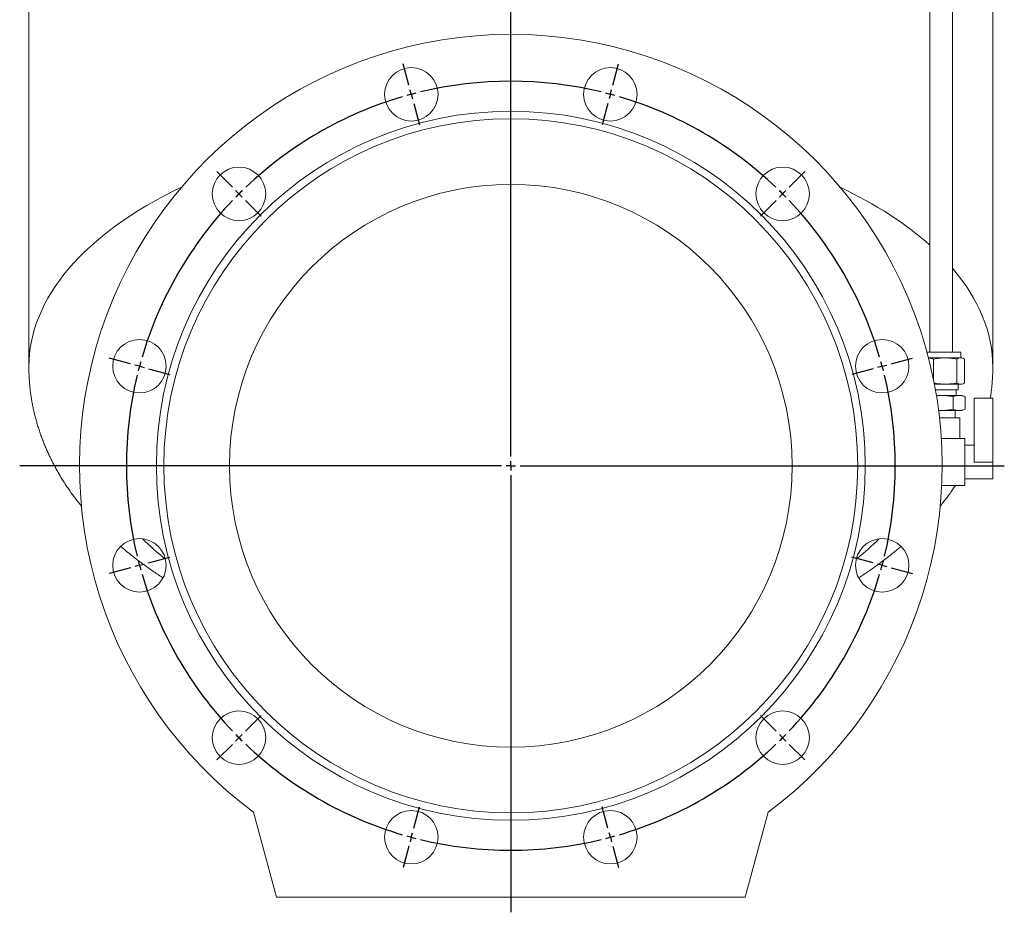
# Model space of a CAD drawing. Units: millimetres. Extents: x -506 to 1105, y -382 to 1077.
# Drawn here: x 541 to 1066, y 298 to 774 of the extents above; entities that cross this region are included whole.
import ezdxf

# ---------------------------------------------------------------- set-up
doc = ezdxf.new("R2010")
doc.units = ezdxf.units.MM
doc.layers.add('FORMAT', color=7, linetype='Continuous')

# ---------------------------------------------------------------- blocks, each defined once
blk = doc.blocks.new('SW_CENTERMARKSYMBOL_0')
at = {"layer": 'FORMAT', "color": 0}
for p, q in [((53.06, -193.01), (53.06, 342.95)), ((-1.29, 4.83), (-4.34, 16.18)), ((107.41, 4.83), (110.45, 16.18)), ((0, 0), (-0.65, 2.41)), ((0, 0), (0.65, -2.41)), ((106.12, 0), (105.47, -2.41)), ((106.12, 0), (106.76, 2.41)), ((1.29, -4.83), (4.34, -16.18)), ((104.82, -4.83), (101.78, -16.18)), ((-95.43, -49.52), (-103.74, -41.21)), ((201.55, -49.52), (209.86, -41.21)), ((-91.9, -53.06), (-93.67, -51.29)), ((198.01, -53.06), (199.78, -51.29)), ((-91.9, -53.06), (-90.13, -54.83)), ((-88.36, -56.59), (-80.05, -64.9)), ((194.48, -56.59), (186.17, -64.9)), ((198.01, -53.06), (196.25, -54.83)), ((-149.79, -143.66), (-161.14, -140.62)), ((255.9, -143.66), (267.25, -140.62)), ((-144.96, -144.96), (-147.37, -144.31)), ((-144.96, -144.96), (-142.54, -145.6)), ((-140.13, -146.25), (-128.78, -149.29)), ((246.24, -146.25), (234.89, -149.29)), ((251.07, -144.96), (248.66, -145.6)), ((251.07, -144.96), (253.49, -144.31)), ((48.06, -198.01), (-208.83, -198.01)), ((53.06, -198.01), (50.56, -198.01)), ((53.06, -198.01), (53.06, -195.51)), ((53.06, -198.01), (53.06, -200.51)), ((53.06, -198.01), (55.56, -198.01)), ((58.06, -198.01), (316.19, -198.01)), ((53.06, -203.01), (53.06, -436.05)), ((-140.13, -249.78), (-128.78, -246.74)), ((246.24, -249.78), (234.89, -246.74)), ((-144.96, -251.07), (-147.37, -251.72)), ((-144.96, -251.07), (-142.54, -250.43)), ((251.07, -251.07), (248.66, -250.43)), ((251.07, -251.07), (253.49, -251.72)), ((-149.79, -252.37), (-161.14, -255.41)), ((255.9, -252.37), (267.25, -255.41)), ((-88.36, -339.44), (-80.05, -331.13)), ((194.48, -339.44), (186.17, -331.13)), ((-91.9, -342.97), (-90.13, -341.2)), ((198.01, -342.97), (196.25, -341.2)), ((-95.43, -346.51), (-103.74, -354.82)), ((-91.9, -342.97), (-93.67, -344.74)), ((198.01, -342.97), (199.78, -344.74)), ((201.55, -346.51), (209.86, -354.82)), ((1.29, -391.2), (4.34, -379.85)), ((104.82, -391.2), (101.78, -379.85)), ((0, -396.03), (0.65, -393.61)), ((106.12, -396.03), (105.47, -393.61)), ((0, -396.03), (-0.65, -398.44)), ((106.12, -396.03), (106.76, -398.44)), ((-1.29, -400.86), (-4.34, -412.21)), ((107.41, -400.86), (110.45, -412.21))]:
    blk.add_line(p, q, dxfattribs=at)
for start, end in [(76.3975, 103.6025), (104.3013, 105), (75, 75.6987), (106.3975, 133.6025), (105, 105.6987), (74.3013, 75), (46.3975, 73.6025), (134.3013, 135), (45, 45.6987), (136.3975, 163.6025), (135, 135.6987), (44.3013, 45), (16.3975, 43.6025), (165, 165.6987), (164.3013, 165), (15, 15.6987), (14.3013, 15), (166.3975, 193.6025), (346.3975, 13.6025), (194.3013, 195), (195, 195.6987), (344.3013, 345), (345, 345.6987), (196.3975, 223.6025), (316.3975, 343.6025), (224.3013, 225), (315, 315.6987), (225, 225.6987), (226.3975, 253.6025), (286.3975, 313.6025), (314.3013, 315), (254.3013, 255), (255, 255.6987), (256.3975, 283.6025), (284.3013, 285), (285, 285.6987)]:
    blk.add_arc((53.06, -198.01), 205, start, end, dxfattribs=at)

msp = doc.modelspace()

# ---------------------------------------------------------------- linework, layer by layer
at = {"color": 7, "linetype": 'Continuous', "lineweight": 15}
for p, q in [((1026.33, 929.45), (1026.33, 596.95)), ((1038.33, 596.95), (1038.33, 929.45)), ((545.83, 829.45), (545.83, 589.26)), ((1059.83, 589.26), (1059.83, 829.45)), ((1042.27, 596.95), (1024.73, 596.95)), ((1025.53, 593.95), (1034.47, 593.95)), ((1028.25, 582.15), (1028.25, 593.33)), ((1034.47, 593.95), (1042.75, 593.95)), ((1040.7, 580.57), (1040.7, 593.33)), ((1042.83, 596.95), (1042.27, 596.95)), ((1042.75, 593.95), (1043.33, 593.95)), ((1042.83, 593.95), (1042.83, 596.95)), ((1043.96, 593.72), (1043.33, 593.95)), ((1044.79, 580.57), (1044.79, 593.33)), ((1034.47, 579.95), (1028.68, 579.95)), ((1042.75, 579.95), (1034.47, 579.95)), ((1041.33, 576.95), (1041.33, 579.95)), ((1043.33, 579.95), (1042.75, 579.95)), ((1043.33, 579.95), (1043.96, 580.18)), ((1029.24, 576.95), (1041.33, 576.95)), ((1032.33, 573.95), (1029.75, 573.95)), ((1041.86, 573.95), (1032.33, 573.95)), ((1038.68, 566.57), (1038.68, 573.33)), ((1040.33, 573.95), (1040.33, 576.95)), ((1043.33, 573.95), (1041.86, 573.95)), ((1045.03, 573.33), (1043.33, 573.95)), ((1045.03, 566.57), (1045.03, 573.33)), ((1059.83, 572.45), (1049.83, 572.45)), ((1049.83, 572.45), (1049.83, 538.45)), ((1059.83, 572.45), (1059.83, 538.45)), ((1030.9, 565.99), (1032.33, 565.95)), ((1032.33, 565.95), (1030.93, 565.95)), ((1031.41, 561.95), (1032.33, 561.95)), ((1041.86, 565.95), (1032.33, 565.95)), ((1032.33, 561.95), (1042.33, 561.95)), ((1039.83, 561.95), (1039.83, 565.95)), ((1043.33, 565.95), (1041.86, 565.95)), ((1042.33, 550.95), (1042.33, 561.95)), ((1043.33, 565.95), (1045.03, 566.57)), ((1044.83, 550.95), (1032.37, 550.95)), ((1044.83, 550.95), (1044.83, 525.95)), ((1049.83, 547.45), (1044.83, 547.45)), ((1059.83, 538.45), (1059.83, 529.45)), ((1044.83, 525.95), (1032.59, 525.95)), ((1044.83, 529.45), (1059.83, 529.45)), ((677.83, 306.45), (665.68, 351.82)), ((939.99, 351.82), (927.83, 306.45)), ((927.83, 306.45), (677.83, 306.45))]:
    msp.add_line(p, q, dxfattribs=at)
at = {"color": 8, "linetype": 'Continuous', "lineweight": 0}
msp.add_line((1059.83, 538.45), (1049.83, 538.45), dxfattribs=at)
at = {"color": 7, "linetype": 'Continuous', "lineweight": 15}
for centre, radius in [((749.77, 734.46), 14.25), ((855.89, 734.46), 14.25), ((802.83, 536.45), 189), ((802.83, 536.45), 185), ((657.88, 681.41), 14.25), ((947.79, 681.41), 14.25), ((802.83, 536.45), 150), ((604.82, 589.51), 14.25), ((1000.85, 589.51), 14.25), ((604.82, 483.39), 14.25), ((1000.85, 483.39), 14.25), ((657.88, 391.49), 14.25), ((947.79, 391.49), 14.25), ((749.77, 338.43), 14.25), ((855.89, 338.43), 14.25)]:
    msp.add_circle(centre, radius, dxfattribs=at)
msp.add_arc((802.83, 536.45), 230, 306.6079, 233.3921, dxfattribs=at)
at = {"color": 8, "linetype": 'Continuous', "lineweight": 0}
for centre, major_axis, ratio, start_param, end_param in [((802.83, 589.26), (257, 0), 0.509955, 2.323283, 3.141589), ((802.83, 589.26), (257, 0), 0.509955, 0.516304, 0.81831), ((802.83, 589.26), (257, 0), 0.509955, 0.000004, 0.411948), ((802.83, 563.28), (227, 0), 0.57735, 3.666996, 3.766204), ((802.83, 563.28), (227, 0), 0.57735, 5.658574, 5.757782)]:
    msp.add_ellipse(centre, major_axis=major_axis, ratio=ratio, start_param=start_param, end_param=end_param, dxfattribs=at)
at = {"color": 7, "linetype": 'Continuous', "lineweight": 15}
for points, knots in [([(1025.55, 593.86), (1025.75, 593.83), (1026.3, 593.78), (1027.2, 593.6), (1027.9, 593.42), (1028.25, 593.33)], [0, 0, 0, 0, 0.222854, 0.61141, 1, 1, 1, 1]), ([(1028.25, 593.33), (1029.28, 593.52), (1030.32, 593.68), (1032.4, 593.89), (1033.44, 593.95), (1034.47, 593.95)], [0, 0, 0, 0, 0.5, 0.5, 1, 1, 1, 1]), ([(1034.47, 593.95), (1034.99, 593.94), (1036.03, 593.92), (1037.6, 593.8), (1039.15, 593.6), (1040.19, 593.42), (1040.7, 593.33)], [0, 0, 0, 0, 0.248899, 0.497811, 0.748893, 1, 1, 1, 1]), ([(1042.75, 593.95), (1042.41, 593.95), (1042.07, 593.89), (1041.38, 593.68), (1041.04, 593.52), (1040.7, 593.33)], [0, 0, 0, 0, 0.5, 0.5, 1, 1, 1, 1]), ([(1044.79, 593.33), (1044.45, 593.52), (1044.11, 593.68), (1043.43, 593.89), (1043.09, 593.95), (1042.75, 593.95)], [0, 0, 0, 0, 0.5, 0.5, 1, 1, 1, 1]), ([(545.84, 589.26), (545.84, 589.04), (545.83, 588.01), (545.87, 586.17), (545.97, 583.75), (546.12, 581.34), (546.33, 578.92), (546.59, 576.51), (546.91, 574.1), (547.29, 571.7), (547.72, 569.3), (548.2, 566.9), (548.74, 564.51), (549.34, 562.12), (549.99, 559.74), (550.69, 557.37), (551.46, 555), (552.27, 552.64), (553.14, 550.28), (554.07, 547.94), (555.05, 545.6), (556.09, 543.27), (557.18, 540.96), (558.32, 538.65), (559.52, 536.35), (560.78, 534.07), (562.09, 531.79), (563.45, 529.53), (564.87, 527.28), (566.34, 525.05), (567.87, 522.83), (569.44, 520.63), (571.08, 518.44), (572.55, 516.53), (573.5, 515.36), (573.87, 514.9)], [0, 0, 0, 0, 0.008513, 0.039163, 0.06981, 0.100463, 0.131126, 0.161806, 0.192509, 0.223242, 0.254009, 0.284817, 0.315672, 0.346577, 0.377538, 0.40856, 0.439645, 0.470799, 0.502023, 0.533321, 0.564694, 0.596145, 0.627673, 0.659281, 0.690966, 0.722729, 0.754568, 0.786481, 0.818466, 0.850519, 0.882635, 0.914812, 0.947044, 0.979326, 1, 1, 1, 1]), ([(1058.48, 572.45), (1058.53, 572.73), (1058.71, 573.82), (1058.97, 575.71), (1059.26, 578.13), (1059.48, 580.55), (1059.65, 582.97), (1059.77, 585.39), (1059.83, 587.49), (1059.83, 588.78), (1059.83, 589.26)], [0, 0, 0, 0, 0.050881, 0.195101, 0.339123, 0.482974, 0.626683, 0.770278, 0.913789, 1, 1, 1, 1]), ([(1034.47, 579.95), (1033.95, 579.96), (1032.91, 579.97), (1031.35, 580.1), (1029.9, 580.28), (1028.97, 580.44), (1028.55, 580.52)], [0, 0, 0, 0, 0.261764, 0.523543, 0.787605, 1, 1, 1, 1]), ([(1040.7, 580.57), (1040.19, 580.48), (1039.17, 580.3), (1037.61, 580.1), (1036.05, 579.97), (1035, 579.96), (1034.47, 579.95)], [0, 0, 0, 0, 0.2490526, 0.4980814, 0.7490466, 1, 1, 1, 1]), ([(1042.75, 579.95), (1042.41, 579.95), (1042.07, 580.01), (1041.38, 580.22), (1041.04, 580.38), (1040.7, 580.57)], [0, 0, 0, 0, 0.5, 0.5, 1, 1, 1, 1]), ([(1044.79, 580.57), (1044.45, 580.38), (1044.11, 580.22), (1043.43, 580.01), (1043.09, 579.95), (1042.75, 579.95)], [0, 0, 0, 0, 0.5, 0.5, 1, 1, 1, 1]), ([(1032.33, 573.95), (1031.82, 573.94), (1030.95, 573.93), (1030.09, 573.86), (1029.75, 573.83)], [0, 0, 0, 0, 0.59788, 1, 1, 1, 1]), ([(1038.68, 573.33), (1037.63, 573.52), (1036.57, 573.68), (1034.45, 573.89), (1033.39, 573.95), (1032.33, 573.95)], [0, 0, 0, 0, 0.5, 0.5, 1, 1, 1, 1]), ([(1041.86, 573.95), (1041.33, 573.95), (1040.8, 573.89), (1039.74, 573.68), (1039.21, 573.52), (1038.68, 573.33)], [0, 0, 0, 0, 0.5, 0.5, 1, 1, 1, 1]), ([(1045.03, 573.33), (1044.5, 573.52), (1043.98, 573.68), (1042.92, 573.89), (1042.39, 573.95), (1041.86, 573.95)], [0, 0, 0, 0, 0.5, 0.5, 1, 1, 1, 1]), ([(1038.68, 566.57), (1037.63, 566.38), (1036.57, 566.22), (1034.45, 566.01), (1033.39, 565.95), (1032.33, 565.95)], [0, 0, 0, 0, 0.5, 0.5, 1, 1, 1, 1]), ([(1038.68, 566.57), (1039.21, 566.38), (1039.74, 566.22), (1040.8, 566.01), (1041.33, 565.95), (1041.86, 565.95)], [0, 0, 0, 0, 0.5, 0.5, 1, 1, 1, 1]), ([(1041.86, 565.95), (1042.39, 565.95), (1042.92, 566.01), (1043.98, 566.22), (1044.5, 566.38), (1045.03, 566.57)], [0, 0, 0, 0, 0.5, 0.5, 1, 1, 1, 1]), ([(1031.79, 514.89), (1031.87, 514.98), (1032.53, 515.79), (1033.74, 517.34), (1035.42, 519.54), (1037.03, 521.75), (1038.53, 523.88), (1039.47, 525.29), (1039.91, 525.95)], [0, 0, 0, 0, 0.026121, 0.226309, 0.426266, 0.625952, 0.825329, 1, 1, 1, 1]), ([(594.78, 493.49), (595.45, 492.92), (596.86, 491.71), (599.08, 489.89), (601.42, 488.02), (603.81, 486.18), (606.23, 484.36), (608.69, 482.57), (611.19, 480.81), (613.73, 479.08), (615.79, 477.7), (617.02, 476.91), (617.38, 476.68)], [0, 0, 0, 0, 0.096601, 0.204744, 0.312736, 0.420557, 0.528189, 0.635616, 0.742821, 0.849788, 0.956506, 1, 1, 1, 1]), ([(988.3, 476.69), (989.03, 477.16), (990.62, 478.2), (993.04, 479.82), (995.56, 481.57), (998.05, 483.34), (1000.49, 485.15), (1002.9, 486.97), (1005.27, 488.83), (1007.59, 490.71), (1009.47, 492.27), (1010.55, 493.21), (1010.89, 493.5)], [0, 0, 0, 0, 0.089169, 0.196009, 0.303121, 0.410491, 0.518105, 0.62595, 0.73401, 0.842267, 0.950704, 1, 1, 1, 1])]:
    msp.add_open_spline(points, degree=3, knots=knots, dxfattribs=at)

# ---------------------------------------------------------------- block references
at = {"layer": 'FORMAT'}
msp.add_blockref('SW_CENTERMARKSYMBOL_0', (749.77, 734.46), dxfattribs=at)

doc.saveas('drawing.dxf')
